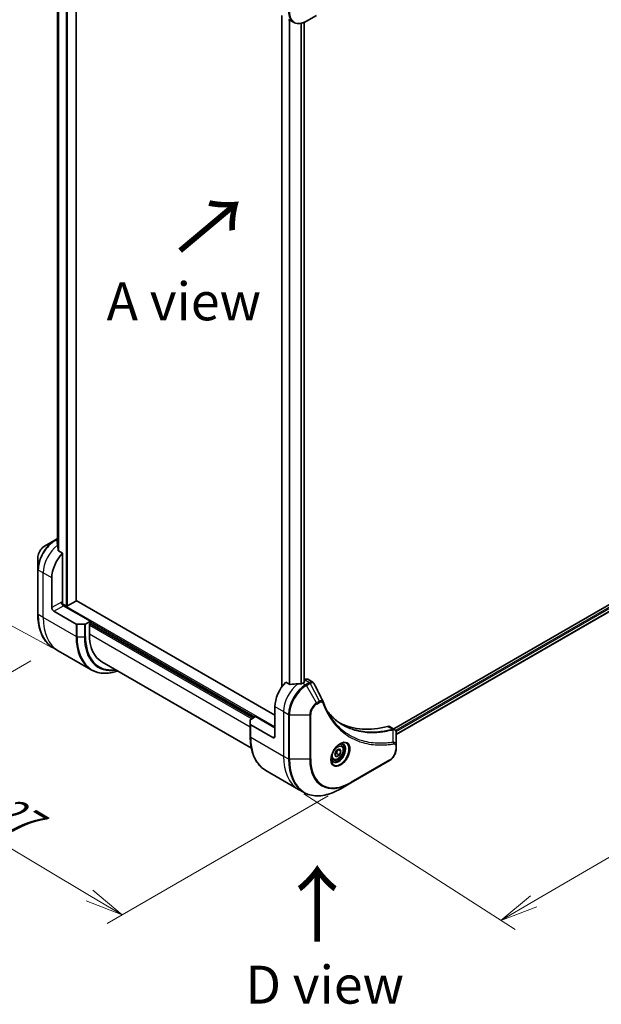
# Model space of a CAD drawing. Units: millimetres. Extents: x 65 to 9509, y 36 to 1862.
# Drawn here: x 258 to 430, y 612 to 904 of the extents above; entities that cross this region are included whole.
import ezdxf

# ---------------------------------------------------------------- set-up
doc = ezdxf.new("R2010")
doc.units = ezdxf.units.MM
doc.header["$LTSCALE"] = 4.5
doc.layers.get('Defpoints').update_dxf_attribs({"lineweight": 25})
for name, color, linetype, lineweight in [('Dimension (ISO)', 7, 'Continuous', 18), ('Symbol (ISO)', 7, 'Continuous', 18), ('Visible (ISO)', 7, 'Continuous', 35), ('Visible Narrow (ISO)', 7, 'Continuous', 25)]:
    doc.layers.add(name, color=color, linetype=linetype, lineweight=lineweight)
doc.styles.add('Note Text (TK)', font='MS PGothic.ttf')
doc.dimstyles.new('Default - Method 1b (TK)', dxfattribs={"dimscale": 4.5, "dimtxt": 2.5, "dimasz": 2.5, "dimexe": 1, "dimexo": 1.5, "dimgap": 1, "dimtad": 1, "dimtoh": 1, "dimdsep": 46, "dimtxsty": 'Note Text (TK)', "dimblk": 'OPEN', "dimcen": 0.09, "dimdle": 5, "dimclrd": 100, "dimclre": 100, "dimclrt": 7, "dimadec": 1, "dimazin": 1, "dimtfac": 1, "dimtmove": 0, "dimatfit": 3, "dimldrblk": 'OPEN', "dimfxl": 1, "dimtolj": 1, "dimlwd": -1, "dimlwe": -1, "dimarcsym": 0})

# ---------------------------------------------------------------- blocks, each defined once
blk = doc.blocks.new('_Open')
at = {"color": 0, "linetype": 'ByBlock', "lineweight": -2}
for p, q in [((-1, 0.167), (0, 0)), ((-1, -0.167), (0, 0)), ((0, 0), (-1, 0))]:
    blk.add_line(p, q, dxfattribs=at)
blk = doc.blocks.new('*D20')
at = {"layer": 'Defpoints', "color": 0}
for p in [(267.89, 717.48), (356.11, 677.42), (288.28, 638.26)]:
    blk.add_point(p, dxfattribs=at)
at = {"layer": 'Dimension (ISO)', "color": 100}
for p, q in [((261.2, 713.61), (206.41, 681.98)), ((220.52, 678.78), (278.63, 644.03)), ((349.42, 673.56), (283.82, 635.68))]:
    blk.add_line(p, q, dxfattribs=at)
at = {"layer": 'Dimension (ISO)', "color": 100, "xscale": 11.25, "yscale": 11.25, "zscale": 11.25}
for p, rotation in [((210.87, 684.55), 149.1203931739972), ((288.28, 638.26), 329.1203931739972)]:
    blk.add_blockref('_Open', p, dxfattribs=dict(at, rotation=rotation))
at = {"layer": 'Dimension (ISO)', "color": 7, "insert": (245.8, 674.26), "char_height": 11.25, "attachment_point": 4, "rotation": 329.1204, "style": 'Note Text (TK)'}
blk.add_mtext('\\A1;{\\Q29.120;\\W0.824;\\H0.816x;127}', dxfattribs=at)
blk = doc.blocks.new('*D21')
at = {"layer": 'Defpoints', "color": 0}
for p in [(533.76, 794.05), (335.76, 678.29), (400.64, 636.63)]:
    blk.add_point(p, dxfattribs=at)
at = {"layer": 'Dimension (ISO)', "color": 100}
for p, q in [((540.13, 789.96), (602.88, 749.66)), ((588.92, 746.71), (410.35, 642.3)), ((342.14, 674.2), (404.89, 633.9))]:
    blk.add_line(p, q, dxfattribs=at)
at = {"layer": 'Dimension (ISO)', "color": 100, "xscale": 11.25, "yscale": 11.25, "zscale": 11.25}
for p, rotation in [((598.63, 752.39), 30.31328690932464), ((400.64, 636.63), 210.3132869093246)]:
    blk.add_blockref('_Open', p, dxfattribs=dict(at, rotation=rotation))
at = {"layer": 'Dimension (ISO)', "color": 7, "insert": (488.08, 698.16), "char_height": 11.25, "attachment_point": 4, "rotation": 30.3133, "style": 'Note Text (TK)'}
blk.add_mtext('\\A1;{\\Q-26.975;\\W0.858;\\H0.797x;308}', dxfattribs=at)
blk = doc.blocks.new('*D22')
at = {"layer": 'Defpoints', "color": 0}
for p in [(213.01, 1024.71), (278.69, 988.97), (274.22, 713.83)]:
    blk.add_point(p, dxfattribs=at)
at = {"layer": 'Dimension (ISO)', "color": 100}
for p, q in [((272, 992.61), (208.55, 1027.14)), ((208.72, 760.82), (212.83, 1013.47)), ((267.53, 717.47), (204.07, 752))]:
    blk.add_line(p, q, dxfattribs=at)
at = {"layer": 'Dimension (ISO)', "color": 100, "xscale": 11.25, "yscale": 11.25, "zscale": 11.25}
for p, rotation in [((213.01, 1024.71), 89.06829073615857), ((208.54, 749.57), 269.0682907361586)]:
    blk.add_blockref('_Open', p, dxfattribs=dict(at, rotation=rotation))
at = {"layer": 'Dimension (ISO)', "color": 7, "insert": (201.58, 877.11), "char_height": 11.25, "attachment_point": 4, "rotation": 89.0683, "style": 'Note Text (TK)'}
blk.add_mtext('\\A1;{\\Q27.622;\\W0.846;\\H0.806x;368}', dxfattribs=at)

msp = doc.modelspace()

# ---------------------------------------------------------------- linework, layer by layer
at = {"layer": 'Visible (ISO)'}
for p, q in [((274.6309, 731.4834), (274.6309, 952.3701)), ((269.1528, 943.5612), (269.1528, 747.7623)), ((335.6304, 905.1633), (335.6304, 705.9251)), ((337.6461, 903.9995), (339.1053, 903.1571)), ((342.2798, 903.1636), (342.2798, 707.2791)), ((342.9303, 903.4914), (345.9259, 905.2209)), ((500.3451, 769.3648), (368.8497, 693.4458)), ((500.9386, 767.6618), (369.5657, 691.8136)), ((268.2856, 749.4333), (265.29, 747.7038)), ((269.1528, 749.934), (268.2856, 749.4333)), ((270.6061, 745.5676), (269.4025, 746.2626)), ((270.6061, 730.9323), (270.6061, 745.5676)), ((263.2876, 744.2356), (263.2876, 740.7766)), ((263.2876, 740.7766), (263.2876, 727.5493)), ((267.4242, 729.4626), (267.4242, 738.2807)), ((271.688, 729.9402), (270.5129, 730.6186)), ((274.5518, 731.3732), (272.0699, 729.9402)), ((333.6094, 697.4967), (274.6309, 731.548)), ((268.0606, 728.3603), (274.6109, 724.5784)), ((278.8793, 725.4209), (270.9243, 730.0137)), ((278.8793, 725.4209), (277.4201, 724.5784)), ((278.5611, 724.6493), (278.8793, 724.833)), ((278.752, 724.7595), (327.2454, 696.7619)), ((278.8793, 724.833), (278.8793, 725.4209)), ((277.1019, 724.5023), (274.9291, 724.5023)), ((278.5611, 721.563), (278.5611, 724.6493)), ((269.3521, 716.6352), (267.8929, 717.4777)), ((279.0844, 711.0162), (269.3521, 716.6352)), ((326.617, 687.7302), (282.289, 713.323)), ((337.995, 706.6606), (336.7913, 707.3556)), ((342.328, 707.3069), (341.8825, 707.0497)), ((342.4211, 708.0956), (342.2798, 708.0139)), ((342.2798, 707.5552), (342.328, 707.5274)), ((343.3211, 708.1847), (344.8006, 707.3306)), ((333.6094, 700.0687), (333.6094, 691.2505)), ((326.2908, 694.8487), (326.2908, 696.1031)), ((326.4226, 696.2868), (327.8818, 697.1293)), ((327.8818, 697.1293), (333.6094, 693.8225)), ((326.2908, 694.8487), (326.2908, 691.1744)), ((332.973, 690.8831), (326.4226, 694.6649)), ((367.602, 694.1662), (369.0814, 693.312)), ((369.5657, 688.4828), (369.5657, 692.3047)), ((351.3372, 685.8335), (351.7965, 687.0172)), ((351.7965, 687.0172), (352.715, 687.5475)), ((353.1743, 686.8941), (352.3788, 687.3534)), ((352.715, 687.5475), (353.1743, 686.8941)), ((353.1743, 686.8941), (352.715, 685.7104)), ((353.3023, 688.6174), (352.8191, 688.8964)), ((369.5657, 687.5002), (369.5657, 688.4828)), ((350.8273, 684.3306), (350.3441, 684.6096)), ((351.7965, 685.1801), (351.3372, 685.8335)), ((352.715, 685.7104), (351.7965, 685.1801)), ((351.8877, 686.188), (352.715, 685.7104)), ((356.1082, 677.4183), (367.5634, 684.032)), ((330.8961, 681.1027), (340.6284, 675.4838)), ((340.6284, 675.4838), (342.0876, 674.6413)), ((353.1126, 675.6888), (356.1082, 677.4183))]:
    msp.add_line(p, q, dxfattribs=at)
for centre, major_axis, ratio, start_param, end_param in [((268.9515, 743.2777), (-0.758, 8.7392), 0.07779162, 5.27600846, 5.36964529), ((269.3334, 743.0572), (3.6, 6.2354), 0.57735027, 0.82087455, 0.83034924), ((272.5153, 741.2201), (3.6, 6.2354), 0.57735027, 1.16979494, 2.35619449), ((268.9515, 743.2777), (-0.758, 8.7392), 0.07779162, 5.0684181, 5.27600846), ((270.9243, 730.7485), (-0.45, 0.7794), 0.57735027, 0.78539816, 2.35619449), ((270.2879, 730.7485), (-0.225, -0.3897), 0.57735027, 1.32748183, 2.35619449), ((274.3609, 731.4834), (0.27, 0), 0.57735027, 5.49778714, 6.28318531), ((268.0606, 729.0951), (0.45, -0.7794), 0.57735027, 3.92699082, 5.49778714), ((271.8789, 730.0504), (0.27, 0), 0.57735027, 3.92699082, 5.49778714), ((274.9291, 724.7622), (-0.45, 0), 0.57735027, 0.78539816, 1.57079633), ((277.1019, 724.7622), (-0.45, 0), 0.57735027, 1.57079633, 2.35619449), ((291.289, 728.9114), (-9, -15.5885), 0.57735027, 5.49778714, 6.28318531), ((338.7005, 703.0081), (-3.6, -6.2354), 0.57735027, 4.31138759, 5.49778714), ((342.1371, 707.4172), (0.27, 0), 0.57735027, 5.49778714, 7.06858347), ((342.4211, 706.6259), (0.9, 1.5588), 0.57735027, 0, 0.78539816), ((342.2643, 700.9505), (-11.1926, 0.8097), 0.5228786, 4.91764363, 5.12523399), ((342.2643, 700.9505), (-11.1926, 0.8097), 0.5228786, 4.82400679, 4.91764363), ((341.8825, 701.171), (-3.6, -6.2354), 0.57735027, 3.92699082, 3.97194189), ((346.7067, 700.8599), (0.9764, 0.9809), 0.82737827, 5.92008942, 6.0121585), ((326.7408, 696.1031), (-0.45, 0), 0.57735027, 5.49778714, 6.28318531), ((326.7408, 694.8487), (-0.45, 0), 0.57735027, 0, 0.78539816), ((375.6115, 736.0762), (-23.4, -40.53), 0.57735027, 0.03285124, 0.523143), ((366.702, 692.6073), (0.9, 1.5588), 0.57735027, 0, 0.523143), ((332.973, 691.6179), (0.45, -0.7794), 0.57735027, 5.49778714, 7.06858347)]:
    msp.add_ellipse(centre, major_axis=major_axis, ratio=ratio, start_param=start_param, end_param=end_param, dxfattribs=at)
for points, knots in [([(339.1053, 903.1571), (339.3174, 903.0346), (339.5461, 902.9413), (340.0258, 902.8158), (340.2765, 902.7836), (340.7904, 902.7779), (341.0535, 902.8044), (341.5855, 902.912), (341.8545, 902.993), (342.3931, 903.2055), (342.6627, 903.3369), (342.9303, 903.4914)], [3.926990817, 3.926990817, 3.926990817, 3.926990817, 4.08407045, 4.08407045, 4.241150082, 4.241150082, 4.398229715, 4.398229715, 4.555309348, 4.555309348, 4.71238898, 4.71238898, 4.71238898, 4.71238898]), ([(269.1046, 748.798), (269.0806, 748.7829), (269.0598, 748.7638), (269.0323, 748.7221), (269.0255, 748.6996), (269.0255, 748.6737), (269.0259, 748.6686), (269.0266, 748.6636)], [0.1356732242, 0.1356732242, 0.1356732242, 0.1356732242, 0.1469944231, 0.1469944231, 0.158315622, 0.158315622, 0.1609890322, 0.1609890322, 0.1609890322, 0.1609890322]), ([(265.29, 747.7038), (265.0685, 747.576), (264.8552, 747.4128), (264.4555, 747.032), (264.2692, 746.8144), (263.9361, 746.3427), (263.7895, 746.0886), (263.5475, 745.5643), (263.4521, 745.2942), (263.3223, 744.7576), (263.2876, 744.4913), (263.2876, 744.2356)], [1.57079633, 1.57079633, 1.57079633, 1.57079633, 1.88495559, 1.88495559, 2.19911486, 2.19911486, 2.51327412, 2.51327412, 2.82743339, 2.82743339, 3.14159265, 3.14159265, 3.14159265, 3.14159265]), ([(269.3245, 746.3791), (269.327, 746.3583), (269.3335, 746.3377), (269.358, 746.296), (269.3786, 746.2764), (269.4025, 746.2626)], [-0.0201836507, -0.0201836507, -0.0201836507, -0.0201836507, -0.0112759257, -0.0112759257, 0, 0, 0, 0]), ([(267.8929, 717.4777), (267.3038, 717.8177), (266.7613, 718.2382), (265.7861, 719.2251), (265.3534, 719.7914), (264.6074, 721.0511), (264.2942, 721.7446), (263.7918, 723.2399), (263.6027, 724.0417), (263.3506, 725.7341), (263.2876, 726.6247), (263.2876, 727.5493)], [2.35619449, 2.35619449, 2.35619449, 2.35619449, 2.513274123, 2.513274123, 2.670353756, 2.670353756, 2.827433388, 2.827433388, 2.984513021, 2.984513021, 3.141592654, 3.141592654, 3.141592654, 3.141592654]), ([(279.0844, 711.0162), (279.6735, 710.6761), (280.3089, 710.4165), (281.6512, 710.0654), (282.3579, 709.9738), (283.8219, 709.9577), (284.5791, 710.0331), (285.8828, 710.2967), (286.4209, 710.442), (286.9635, 710.6241)], [3.926990817, 3.926990817, 3.926990817, 3.926990817, 4.08407045, 4.08407045, 4.241150082, 4.241150082, 4.398229715, 4.398229715, 4.506045066, 4.506045066, 4.506045066, 4.506045066]), ([(344.8006, 707.3306), (344.8396, 707.308), (344.8769, 707.2829), (344.9476, 707.2283), (344.981, 707.1988), (345.0436, 707.1364), (345.0727, 707.1034), (345.1269, 707.0348), (345.1519, 706.9991), (345.1979, 706.9257), (345.219, 706.8879), (345.2382, 706.8494)], [0.1178779852, 0.1178779852, 0.1178779852, 0.1178779852, 0.1308517681, 0.1308517681, 0.143825551, 0.143825551, 0.1567993339, 0.1567993339, 0.1697731168, 0.1697731168, 0.1827468997, 0.1827468997, 0.1827468997, 0.1827468997]), ([(337.995, 706.6606), (338.0194, 706.6466), (338.0501, 706.6369), (338.1088, 706.631), (338.1355, 706.6321), (338.1615, 706.636)], [0.093260715, 0.093260715, 0.093260715, 0.093260715, 0.1047444472, 0.1047444472, 0.1134564756, 0.1134564756, 0.1134564756, 0.1134564756]), ([(341.4384, 706.8566), (341.4466, 706.8565), (341.4547, 706.8566), (341.4966, 706.8584), (341.5328, 706.8639), (341.5994, 706.8831), (341.6297, 706.8966), (341.6537, 706.9117)], [0.1103900742, 0.1103900742, 0.1103900742, 0.1103900742, 0.1130634845, 0.1130634845, 0.1243846834, 0.1243846834, 0.1357058823, 0.1357058823, 0.1357058823, 0.1357058823]), ([(347.9077, 701.4899), (348.0212, 701.1858), (348.1355, 700.896), (348.3769, 700.3166), (348.5021, 700.0318), (348.7615, 699.4721), (348.8957, 699.1972), (349.1729, 698.6575), (349.316, 698.3928), (349.6107, 697.8737), (349.7624, 697.6193), (349.9183, 697.3702)], [0, 0, 0, 0, 0.160255913, 0.160255913, 0.320511826, 0.320511826, 0.480767738, 0.480767738, 0.641023651, 0.641023651, 0.801279564, 0.801279564, 0.801279564, 0.801279564]), ([(353.7412, 694.663), (353.3147, 694.9093), (352.9001, 695.1761), (352.0957, 695.7503), (351.706, 696.0577), (350.9525, 696.7122), (350.5887, 697.0593), (349.8882, 697.7925), (349.5515, 698.1786), (349.2144, 698.6016), (349.2001, 698.6197), (349.1858, 698.6377)], [2.73884789, 2.73884789, 2.73884789, 2.73884789, 3.0315659, 3.0315659, 3.32428391, 3.32428391, 3.61700192, 3.61700192, 3.90971993, 3.90971993, 3.92272088, 3.92272088, 3.92272088, 3.92272088]), ([(369.0814, 693.312), (369.1523, 693.2711), (369.2162, 693.2198), (369.3256, 693.1047), (369.3714, 693.041), (369.4466, 692.9075), (369.4761, 692.8376), (369.5218, 692.6945), (369.5381, 692.6211), (369.5597, 692.4721), (369.5651, 692.3963), (369.5657, 692.3197)], [0.07890981, 0.07890981, 0.07890981, 0.07890981, 0.102485407, 0.102485407, 0.126061004, 0.126061004, 0.149636601, 0.149636601, 0.173212198, 0.173212198, 0.196787795, 0.196787795, 0.196787795, 0.196787795]), ([(330.8961, 681.1027), (330.3071, 681.4428), (329.7645, 681.8633), (328.7893, 682.8502), (328.3566, 683.4165), (327.6107, 684.6762), (327.2974, 685.3697), (326.795, 686.865), (326.6059, 687.6668), (326.3538, 689.3592), (326.2908, 690.2498), (326.2908, 691.1744)], [3.926990817, 3.926990817, 3.926990817, 3.926990817, 4.08407045, 4.08407045, 4.241150082, 4.241150082, 4.398229715, 4.398229715, 4.555309348, 4.555309348, 4.71238898, 4.71238898, 4.71238898, 4.71238898]), ([(352.9262, 688.9922), (352.6773, 688.8485), (352.4211, 688.6569), (351.9225, 688.1917), (351.6803, 687.9173), (351.2383, 687.3121), (351.039, 686.9809), (350.7063, 686.2984), (350.5732, 685.9472), (350.3867, 685.2657), (350.3329, 684.9355), (350.3161, 684.5775), (350.3148, 684.5227), (350.3148, 684.4689)], [0, 0, 0, 0, 0.29880315, 0.29880315, 0.60113033, 0.60113033, 0.90635223, 0.90635223, 1.21186251, 1.21186251, 1.51493929, 1.51493929, 1.57079633, 1.57079633, 1.57079633, 1.57079633]), ([(353.3023, 688.6174), (353.4359, 688.5403), (353.5507, 688.432), (353.7374, 688.1629), (353.8053, 687.999), (353.8923, 687.62), (353.9042, 687.4005), (353.8664, 686.9354), (353.8146, 686.6892), (353.6544, 686.2004), (353.5464, 685.958), (353.2858, 685.499), (353.1334, 685.2825), (352.7972, 684.8945), (352.6134, 684.7232), (352.2278, 684.4436), (352.026, 684.3356), (351.6242, 684.2031), (351.4234, 684.1766), (351.088, 684.2155), (350.9502, 684.2597), (350.8273, 684.3306)], [0.78539816, 0.78539816, 0.78539816, 0.78539816, 1.05119253, 1.05119253, 1.34081704, 1.34081704, 1.66891195, 1.66891195, 2.00762282, 2.00762282, 2.34375601, 2.34375601, 2.67831542, 2.67831542, 3.01423086, 3.01423086, 3.35288311, 3.35288311, 3.68248276, 3.68248276, 3.92699082, 3.92699082, 3.92699082, 3.92699082]), ([(352.6892, 688.8424), (352.7231, 688.8578), (352.7566, 688.872), (352.8907, 688.9249), (352.9874, 688.9536), (353.1684, 688.9902), (353.2527, 688.9981), (353.4068, 688.9964), (353.4766, 688.9869), (353.6036, 688.9537), (353.6607, 688.9301), (353.7137, 688.8995)], [6.388813802, 6.388813802, 6.388813802, 6.388813802, 6.44026494, 6.44026494, 6.597344573, 6.597344573, 6.754424205, 6.754424205, 6.911503838, 6.911503838, 7.068583471, 7.068583471, 7.068583471, 7.068583471]), ([(369.5657, 687.5002), (369.5657, 687.2445), (369.5311, 686.9782), (369.4012, 686.4416), (369.3059, 686.1714), (369.0639, 685.6471), (368.9172, 685.3931), (368.5841, 684.9214), (368.3978, 684.7038), (367.9981, 684.323), (367.7848, 684.1598), (367.5634, 684.032)], [1.57079633, 1.57079633, 1.57079633, 1.57079633, 1.88495559, 1.88495559, 2.19911486, 2.19911486, 2.51327412, 2.51327412, 2.82743339, 2.82743339, 3.14159265, 3.14159265, 3.14159265, 3.14159265]), ([(350.7887, 683.8333), (350.7357, 683.8639), (350.6867, 683.9016), (350.5945, 683.9949), (350.5514, 684.0506), (350.4728, 684.1833), (350.4375, 684.2602), (350.3787, 684.4353), (350.3552, 684.5334), (350.334, 684.6759), (350.3296, 684.7121), (350.326, 684.7491)], [3.926990817, 3.926990817, 3.926990817, 3.926990817, 4.08407045, 4.08407045, 4.241150082, 4.241150082, 4.398229715, 4.398229715, 4.555309348, 4.555309348, 4.606760485, 4.606760485, 4.606760485, 4.606760485]), ([(342.0876, 674.6413), (342.6767, 674.3012), (343.3121, 674.0416), (344.6544, 673.6905), (345.3611, 673.5989), (346.8251, 673.5828), (347.5823, 673.6582), (349.1284, 673.9708), (349.9174, 674.2079), (351.5091, 674.8358), (352.3119, 675.2265), (353.1126, 675.6888)], [2.35619449, 2.35619449, 2.35619449, 2.35619449, 2.513274123, 2.513274123, 2.670353756, 2.670353756, 2.827433388, 2.827433388, 2.984513021, 2.984513021, 3.141592654, 3.141592654, 3.141592654, 3.141592654])]:
    msp.add_open_spline(points, degree=3, knots=knots, dxfattribs=at)
msp.add_open_spline([(345.2382, 706.8494), (346.1125, 705.0953), (346.9879, 703.3417), (347.8647, 701.5887)], degree=3, dxfattribs=at)
for points, weights in [([(351.8877, 686.188), (351.9804, 686.8262), (352.3052, 687.3109)], [1, 1.14666441016, 1.01523736139]), ([(351.3963, 685.9857), (351.5972, 686.0955), (351.8877, 686.188)], [1.07672477615, 1.07039454817, 1])]:
    msp.add_rational_spline(points, weights, degree=2, dxfattribs=at)
at = {"layer": 'Visible Narrow (ISO)'}
for p, q in [((271.688, 954.0685), (271.688, 729.9402)), ((272.0699, 729.9402), (272.0699, 953.8481)), ((274.5518, 952.4151), (274.5518, 731.3732)), ((269.1539, 747.754), (269.1539, 943.5607)), ((269.4518, 943.4526), (269.4518, 746.2341)), ((269.5298, 746.1891), (269.5298, 943.4311)), ((335.7095, 706.0384), (335.7095, 905.1176)), ((337.8677, 903.8716), (337.8677, 706.7341)), ((338.0342, 706.6435), (338.0342, 903.7755)), ((342.2007, 903.1303), (342.2007, 707.2334)), ((341.3111, 902.8565), (341.3111, 706.858)), ((341.5265, 706.8642), (341.5265, 902.9054)), ((500.7906, 768.8871), (369.3825, 693.0186)), ((369.5275, 692.6614), (500.9815, 768.5564)), ((500.9867, 767.7808), (369.5657, 691.9049)), ((268.5106, 749.411), (269.1528, 749.7818)), ((269.1528, 749.0403), (268.5106, 749.411)), ((269.1046, 748.1176), (269.1046, 748.798)), ((264.8786, 739.7504), (263.4194, 740.5929)), ((263.4194, 727.3656), (263.4194, 740.5929)), ((267.4242, 738.2807), (264.8786, 739.7504)), ((264.8786, 726.5232), (264.8786, 739.7504)), ((270.2879, 731.116), (267.4242, 729.4626)), ((268.0606, 728.3603), (270.9243, 730.0137)), ((333.6094, 694.0429), (270.4699, 730.4965)), ((264.8786, 726.5232), (263.4194, 727.3656)), ((274.6109, 720.9042), (264.8786, 726.5232)), ((278.8793, 725.2005), (327.6909, 697.0191)), ((274.6109, 724.5784), (274.6109, 720.9042)), ((274.9291, 720.8281), (274.9291, 724.5023)), ((277.1019, 724.5023), (277.1019, 720.8281)), ((277.4201, 720.9042), (277.4201, 724.5784)), ((278.5611, 724.2819), (326.7363, 696.4679)), ((327.1181, 696.6884), (278.6247, 724.6861)), ((274.9291, 720.8281), (277.1019, 720.8281)), ((326.2908, 694.0062), (278.5611, 721.563)), ((342.328, 707.5274), (342.328, 707.3069)), ((342.4211, 708.0956), (343.8803, 707.2531)), ((343.8706, 707.2474), (342.7053, 706.5747)), ((341.8825, 707.0497), (342.7053, 706.5747)), ((342.9303, 706.3372), (344.0956, 707.0099)), ((345.9259, 701.1487), (342.9303, 706.3372)), ((346.7768, 701.6399), (344.0956, 707.0099)), ((346.7768, 701.6399), (345.9259, 701.1487)), ((346.0191, 700.8351), (346.87, 701.3263)), ((333.6094, 700.0687), (336.1549, 698.599)), ((336.1549, 698.599), (336.1549, 685.3717)), ((336.1549, 698.599), (337.6141, 697.7565)), ((337.6141, 697.7565), (337.6141, 684.5293)), ((337.9323, 684.4532), (337.9323, 697.6804)), ((337.9323, 697.6804), (343.9235, 697.6804)), ((343.9235, 697.6804), (343.9235, 684.4532)), ((344.2417, 684.5293), (344.2417, 697.7565)), ((326.4226, 690.9907), (326.4226, 694.6649)), ((367.0319, 694.2173), (368.5633, 693.3332)), ((368.7186, 689.5045), (368.6246, 693.2318)), ((326.4226, 690.9907), (336.1549, 685.3717)), ((333.6094, 691.2505), (332.973, 690.8831)), ((369.4339, 688.299), (369.4339, 687.3165)), ((336.1549, 685.3717), (337.6141, 684.5293)), ((343.9235, 684.4532), (337.9323, 684.4532)), ((367.6566, 684.238), (356.2014, 677.6243))]:
    msp.add_line(p, q, dxfattribs=at)
for centre, major_axis, ratio, start_param, end_param in [((342.7053, 909.3924), (-3.6, -6.2354), 0.57735027, 5.49778714, 6.28318531), ((342.9303, 909.2625), (-3.5341, -6.1212), 0.57735027, 5.49778714, 7.06858347), ((268.2856, 743.6622), (-3.5341, -6.1212), 0.57735027, 3.92699082, 5.49778714), ((268.5106, 743.5323), (3.6, 6.2354), 0.57735027, 0.78539816, 2.35619449), ((268.5106, 749.0436), (-0.225, 0.3897), 0.57735027, 5.49778714, 6.28318531), ((265.29, 745.3917), (1.4159, 2.4524), 0.57735027, 0.78539816, 2.35619449), ((269.9697, 742.6898), (3.6, 6.2354), 0.57735027, 0.95284624, 2.35619449), ((263.7376, 740.7766), (-0.45, 0), 0.57735027, 0, 0.78539816), ((263.7376, 727.5493), (-0.45, 0), 0.57735027, 0, 0.78539816), ((278.6929, 736.1838), (-10.8, -18.7061), 0.57735027, 5.49778714, 6.28318531), ((280.1521, 735.3413), (-10.8, -18.7061), 0.57735027, 5.49778714, 6.28318531), ((289.8844, 729.7224), (-10.8, -18.7061), 0.57735027, 5.49778714, 6.28318531), ((274.9291, 721.0879), (0.45, 0), 0.57735027, 3.92699082, 4.71238898), ((290.1094, 729.5925), (-10.7341, -18.592), 0.57735027, 5.49778714, 6.85954973), ((277.1019, 721.0879), (-0.45, 0), 0.57735027, 1.57079633, 2.35619449), ((291.1958, 728.9652), (-9.9659, -17.2614), 0.57735027, 5.49778714, 6.72709511), ((291.289, 728.9114), (-9.8068, -16.9859), 0.57735027, 5.49778714, 6.69165342), ((343.8706, 706.88), (-0.225, 0.3897), 0.57735027, 4.71238898, 5.49778714), ((343.8803, 706.8857), (0.2282, -0.3879), 0.58272546, 1.56556184, 2.35147354), ((341.2461, 701.5384), (-3.6, -6.2354), 0.57735027, 4.0944389, 5.49778714), ((342.7053, 700.6959), (-3.6, -6.2354), 0.57735027, 3.92699082, 5.49778714), ((342.9303, 700.566), (3.5341, 6.1212), 0.57735027, 0.78539816, 2.35619449), ((342.7053, 706.2073), (0.225, -0.3897), 0.57735027, 1.57079633, 2.35619449), ((346.5518, 701.51), (-0.225, 0.3897), 0.57735027, 3.92699082, 4.71238898), ((347.4861, 701.3325), (0.4216, 0.1574), 0.7371107, 5.25887382, 6.28318531), ((345.9259, 698.8365), (-1.4159, -2.4524), 0.57735027, 3.92699082, 5.49778714), ((346.0191, 698.7827), (1.2568, 2.1768), 0.57735027, 0.78539816, 2.35619449), ((345.7009, 701.0188), (-0.225, 0.3897), 0.57735027, 3.92699082, 4.71238898), ((337.9323, 697.9402), (0.45, 0), 0.57735027, 3.92699082, 4.71238898), ((343.9235, 697.9402), (-0.45, 0), 0.57735027, 1.57079633, 2.35619449), ((368.4381, 692.9161), (-0.1154, 0.435), 0.70765843, 5.32110362, 5.66947619), ((368.4808, 692.9307), (0.1728, -0.4155), 0.7825254, 2.02708248, 2.42717461), ((326.7408, 691.1744), (-0.45, 0), 0.57735027, 0, 0.78539816), ((341.6961, 699.8089), (-10.8, -18.7061), 0.57735027, 5.49778714, 6.28318531), ((352.9262, 685.9767), (1.8466, 3.1984), 0.57735027, 2.35619449, 7.06858347), ((352.4762, 686.2365), (-1.5284, -2.6473), 0.57735027, 5.59811367, 10.10984959), ((352.2512, 686.3664), (1.4625, 2.5331), 0.57735027, 3.14159265, 6.28318531), ((352.0648, 686.474), (1.2375, 2.1434), 0.57735027, 0, 0.56017967), ((367.6566, 686.2903), (-1.2568, -2.1768), 0.57735027, 0.78539816, 2.35619449), ((368.4948, 689.2031), (-0.0745, 0.4438), 0.7371107, 4.16590415, 5.32901143), ((369.1157, 688.4828), (0.45, 0), 0.57735027, 5.49778714, 6.28318531), ((369.1157, 687.5002), (0.45, 0), 0.57735027, 5.49778714, 6.28318531), ((351.4284, 694.1899), (-10.8, -18.7061), 0.57735027, 5.49778714, 6.28318531), ((352.8876, 693.3474), (-10.8, -18.7061), 0.57735027, 5.49778714, 6.28318531), ((337.9323, 684.713), (0.45, 0), 0.57735027, 3.92699082, 4.71238898), ((353.1126, 693.2175), (-10.7341, -18.592), 0.57735027, 5.49778714, 7.06858347), ((343.9235, 684.713), (-0.45, 0), 0.57735027, 1.57079633, 2.35619449), ((356.1082, 691.488), (-8.6159, -14.9232), 0.57735027, 5.49778714, 7.06858347), ((356.2014, 691.4342), (-8.4568, -14.6476), 0.57735027, 5.49778714, 7.06858347), ((352.0648, 686.474), (-1.2375, -2.1434), 0.57735027, 5.72300564, 6.28318531), ((367.3384, 684.4217), (0.225, -0.3897), 0.57735027, 0, 0.78539816), ((355.8832, 677.808), (0.225, -0.3897), 0.57735027, 0, 0.78539816)]:
    msp.add_ellipse(centre, major_axis=major_axis, ratio=ratio, start_param=start_param, end_param=end_param, dxfattribs=at)
for centre, major_axis in [((353.0194, 685.9229), (2.0057, 3.474)), ((352.2558, 686.3638), (-1.1025, -1.9096))]:
    msp.add_ellipse(centre, major_axis=major_axis, ratio=0.57735027, dxfattribs=at)
for points, knots in [([(343.8803, 707.2531), (343.8787, 707.2522), (343.8771, 707.2512), (343.8738, 707.2493), (343.8722, 707.2484), (343.8706, 707.2474)], [0.00000000001, 0.00000000001, 0.00000000001, 0.00000000001, 0.00076834266, 0.00076834266, 0.00153668531, 0.00153668531, 0.00153668531, 0.00153668531]), ([(344.8005, 707.3304), (344.735, 707.3682), (344.6641, 707.3949), (344.3746, 707.452), (344.1253, 707.3966), (343.8803, 707.2531)], [-0.117877985, -0.117877985, -0.117877985, -0.117877985, -0.087259675, -0.087259675, 0, 0, 0, 0]), ([(344.1075, 707.0166), (344.3326, 707.1437), (344.5559, 707.2006), (344.8991, 707.1652), (345.0313, 707.1044), (345.1732, 706.9577), (345.2095, 706.9072), (345.2382, 706.8494)], [0, 0, 0, 0, 0.087259675, 0.087259675, 0.154661595, 0.154661595, 0.1827469, 0.1827469, 0.1827469, 0.1827469]), ([(344.0956, 707.0099), (344.0976, 707.011), (344.0995, 707.0122), (344.1035, 707.0144), (344.1055, 707.0155), (344.1075, 707.0166)], [-0.00153668531, -0.00153668531, -0.00153668531, -0.00153668531, -0.00076834266, -0.00076834266, -0.00000000001, -0.00000000001, -0.00000000001, -0.00000000001]), ([(347.8649, 701.5887), (347.8318, 701.6554), (347.781, 701.7066), (347.6208, 701.8082), (347.4934, 701.8346), (347.2444, 701.8206), (347.1279, 701.794), (346.9318, 701.7195), (346.8548, 701.6833), (346.7768, 701.6399)], [-0.177440356, -0.177440356, -0.177440356, -0.177440356, -0.14010274, -0.14010274, -0.077834855, -0.077834855, -0.029936483, -0.029936483, 0, 0, 0, 0]), ([(346.87, 701.3263), (346.9335, 701.363), (346.997, 701.393), (347.1594, 701.4522), (347.2567, 701.4702), (347.4644, 701.4667), (347.5703, 701.4315), (347.7188, 701.3105), (347.7707, 701.2388), (347.8043, 701.1488)], [0, 0, 0, 0, 0.029936483, 0.029936483, 0.077834855, 0.077834855, 0.14010274, 0.14010274, 0.187502416, 0.187502416, 0.187502416, 0.187502416]), ([(347.8043, 701.1488), (347.8287, 701.0834), (347.8533, 701.0182), (347.9084, 700.8738), (347.9391, 700.7947), (348.0152, 700.6014), (348.0609, 700.4875), (348.1677, 700.2272), (348.2293, 700.0812), (348.3734, 699.7482), (348.4569, 699.5621), (348.6532, 699.1386), (348.7674, 698.9027), (349.0375, 698.3683), (349.1956, 698.0722), (349.5572, 697.431), (349.7631, 697.0888), (350.2623, 696.3108), (350.5616, 695.8824), (351.2808, 694.9363), (351.71, 694.4306), (352.7468, 693.3368), (353.3694, 692.7695), (354.7232, 691.7097), (355.4587, 691.224), (357.318, 690.2019), (358.4769, 689.7274), (361.2809, 688.9303), (362.9676, 688.6963), (365.4056, 688.6768), (366.0911, 688.7035), (367.259, 688.8021), (367.7362, 688.8568), (368.3552, 688.9462), (368.4931, 688.9672), (368.6919, 688.9992), (368.7525, 689.0092), (368.813, 689.0194)], [0, 0, 0, 0, 0.0344265, 0.0344265, 0.07650467, 0.07650467, 0.1377084, 0.1377084, 0.21727325, 0.21727325, 0.32070756, 0.32070756, 0.45517217, 0.45517217, 0.62997615, 0.62997615, 0.8417425, 0.8417425, 1.12477817, 1.12477817, 1.49272454, 1.49272454, 1.97105483, 1.97105483, 2.47873595, 2.47873595, 3.19579554, 3.19579554, 4.127973, 4.127973, 4.4843018, 4.4843018, 4.72660511, 4.72660511, 4.79590965, 4.79590965, 4.82621249, 4.82621249, 4.82621249, 4.82621249]), ([(349.1887, 698.6327), (349.4347, 698.3205), (349.6891, 698.0191), (351.0563, 696.5066), (352.3039, 695.4802), (354.7687, 694.0156), (355.9412, 693.5004), (358.0443, 692.8635), (358.9404, 692.6699), (360.5754, 692.4492), (361.3029, 692.3939), (362.6156, 692.3685), (363.1949, 692.3817), (364.2332, 692.4477), (364.6891, 692.4907), (365.4604, 692.5867), (365.7735, 692.632), (366.4166, 692.7377), (366.7467, 692.7988), (367.3337, 692.9192), (367.5899, 692.9758), (367.9733, 693.0663), (368.0999, 693.0971), (368.359, 693.1621), (368.4913, 693.1966), (368.6246, 693.2318)], [-3.92617715, -3.92617715, -3.92617715, -3.92617715, -3.70555522, -3.70555522, -2.7767893, -2.7767893, -2.03555087, -2.03555087, -1.51897368, -1.51897368, -1.12160661, -1.12160661, -0.81593963, -0.81593963, -0.58081118, -0.58081118, -0.42169471, -0.42169471, -0.2557943, -0.2557943, -0.12817861, -0.12817861, -0.06549657, -0.06549657, 0, 0, 0, 0]), ([(368.7186, 689.5045), (368.6577, 689.4948), (368.5983, 689.4847), (368.401, 689.4532), (368.2641, 689.4325), (367.6499, 689.3447), (367.1763, 689.2909), (366.0173, 689.1944), (365.3372, 689.1686), (362.9183, 689.1902), (361.2452, 689.4234), (358.4643, 690.2149), (357.3151, 690.6857), (355.4716, 691.6991), (354.7425, 692.1806), (353.4006, 693.2309), (352.7835, 693.793), (351.756, 694.8768), (351.3308, 695.3778), (350.6182, 696.3149), (350.3216, 696.7393), (349.9984, 697.2432), (349.9582, 697.3065), (349.9183, 697.3702)], [-4.82621249, -4.82621249, -4.82621249, -4.82621249, -4.79590965, -4.79590965, -4.72660511, -4.72660511, -4.4843018, -4.4843018, -4.127973, -4.127973, -3.19579554, -3.19579554, -2.47873595, -2.47873595, -1.97105483, -1.97105483, -1.49272454, -1.49272454, -1.12477817, -1.12477817, -0.8417425, -0.8417425, -0.80127956, -0.80127956, -0.80127956, -0.80127956]), ([(368.521, 693.3188), (368.3881, 693.2835), (368.2554, 693.2494), (367.9961, 693.1846), (367.8695, 693.154), (367.4859, 693.064), (367.2296, 693.0078), (366.6424, 692.888), (366.3122, 692.8274), (365.669, 692.7224), (365.3558, 692.6774), (364.5844, 692.5823), (364.1284, 692.5397), (363.0899, 692.4747), (362.5106, 692.4621), (361.198, 692.4885), (360.4706, 692.5442), (358.8359, 692.7658), (357.94, 692.9598), (355.9012, 693.5778), (354.7861, 694.0598), (353.7412, 694.663)], [0, 0, 0, 0, 0.06549657, 0.06549657, 0.12817861, 0.12817861, 0.2557943, 0.2557943, 0.42169471, 0.42169471, 0.58081118, 0.58081118, 0.81593963, 0.81593963, 1.12160661, 1.12160661, 1.51897368, 1.51897368, 2.03555087, 2.03555087, 2.73884789, 2.73884789, 2.73884789, 2.73884789]), ([(368.5633, 693.3332), (368.5568, 693.3305), (368.5501, 693.3279), (368.536, 693.3231), (368.5287, 693.3208), (368.521, 693.3188)], [0.00000000006, 0.00000000006, 0.00000000006, 0.00000000006, 0.00379309206, 0.00379309206, 0.00758618406, 0.00758618406, 0.00758618406, 0.00758618406]), ([(369.0814, 693.312), (369.0774, 693.3143), (369.0734, 693.3166), (368.9807, 693.3668), (368.8794, 693.3877), (368.7041, 693.3754), (368.6342, 693.3597), (368.5633, 693.3332)], [-0.0789098096, -0.0789098096, -0.0789098096, -0.0789098096, -0.0767578006, -0.0767578006, -0.029522231, -0.029522231, 0, 0, 0, 0]), ([(368.6246, 693.2318), (368.638, 693.232), (368.6505, 693.2323), (368.6744, 693.2334), (368.6857, 693.2342), (368.6965, 693.2351)], [-0.00758618406, -0.00758618406, -0.00758618406, -0.00758618406, -0.00379309206, -0.00379309206, -0.00000000006, -0.00000000006, -0.00000000006, -0.00000000006]), ([(368.6965, 693.2351), (368.7807, 693.2423), (368.8585, 693.2397), (369.0451, 693.2105), (369.1449, 693.1704), (369.34, 693.0325), (369.4248, 692.9208), (369.5358, 692.6492), (369.5643, 692.4919), (369.5657, 692.3183)], [0, 0, 0, 0, 0.029522231, 0.029522231, 0.076757801, 0.076757801, 0.138164041, 0.138164041, 0.196787795, 0.196787795, 0.196787795, 0.196787795]), ([(369.5657, 692.3183), (369.5657, 692.3161), (369.5657, 692.3138), (369.5657, 692.3092), (369.5657, 692.307), (369.5657, 692.3047)], [-0.00153668531, -0.00153668531, -0.00153668531, -0.00153668531, -0.00076834265, -0.00076834265, 0, 0, 0, 0]), ([(369.5657, 688.4828), (369.5657, 688.6652), (369.5358, 688.8323), (369.4229, 689.1065), (369.3456, 689.2178), (369.1633, 689.3723), (369.0691, 689.4254), (368.885, 689.483), (368.8066, 689.4983), (368.7186, 689.5045)], [-0.187504168, -0.187504168, -0.187504168, -0.187504168, -0.125670471, -0.125670471, -0.069816928, -0.069816928, -0.026852665, -0.026852665, 0, 0, 0, 0]), ([(368.813, 689.0194), (368.8667, 689.0284), (368.9183, 689.0294), (369.0447, 689.0133), (369.115, 688.9851), (369.2546, 688.8851), (369.3172, 688.8026), (369.409, 688.5876), (369.4339, 688.4505), (369.4339, 688.299)], [0, 0, 0, 0, 0.026852665, 0.026852665, 0.069816928, 0.069816928, 0.125670471, 0.125670471, 0.187504168, 0.187504168, 0.187504168, 0.187504168])]:
    msp.add_open_spline(points, degree=3, knots=knots, dxfattribs=at)

# ---------------------------------------------------------------- texts
at = {"layer": 'Symbol (ISO)', "color": 7, "char_height": 18, "attachment_point": 4, "line_spacing_factor": 1.5, "style": 'Note Text (TK)'}
for insert, rotation in [((304.955, 834.5192), 40), ((346.484, 629.3609), 90)]:
    msp.add_mtext('\\fMS PGothic|b0|i0;{\\H18.0000;→}', dxfattribs=dict(at, insert=insert, rotation=rotation))
at = {"layer": 'Symbol (ISO)', "color": 7, "char_height": 11.25, "attachment_point": 5, "line_spacing_factor": 1.5, "style": 'Note Text (TK)'}
for s, insert in [('\\fＭＳ Ｐゴシック|b0|i0;A view', (306.5867, 820.34)), ('\\fＭＳ Ｐゴシック|b0|i0;D view', (348.3788, 617.547))]:
    msp.add_mtext(s, dxfattribs=dict(at, insert=insert))

# ---------------------------------------------------------------- dimensions: what is measured, and where the dimension line sits
at = {"layer": 'Dimension (ISO)', "color": 100}
for base, p1, p2, angle, text, picture, middle in [((213.0105, 1024.714), (274.2183, 713.8257), (278.6929, 988.9711), 269.068291, '{\\Q27.622;\\W0.846;\\H0.806x;368}', '*D22', (210.7732, 887.1413)), ((400.6376, 636.6258), (533.7559, 794.053), (335.7623, 678.2932), 30.313287, '{\\Q-26.975;\\W0.858;\\H0.797x;308}', '*D21', (499.6344, 694.5057)), ((288.2836, 638.2598), (267.8929, 717.4777), (356.1082, 677.4183), 149.120393, '{\\Q29.120;\\W0.824;\\H0.816x;127}', '*D20', (249.5759, 661.4071))]:
    dim = msp.add_linear_dim(base=base, p1=p1, p2=p2, angle=angle, text=text, dimstyle='Default - Method 1b (TK)', override={"dimgap": 1, "dimtoh": 0, "dimdec": 0, "dimlfac": 0.222222, "dimtol": 0, "dimlim": 0, "dimtp": 0, "dimtm": 0, "dimtdec": 0, "dimtofl": 0, "dimatfit": 1}, dxfattribs=at)
    dim.commit()
    dim.dimension.update_dxf_attribs({"geometry": picture, "text_midpoint": middle, "dimtype": 160})

doc.saveas('drawing.dxf')
